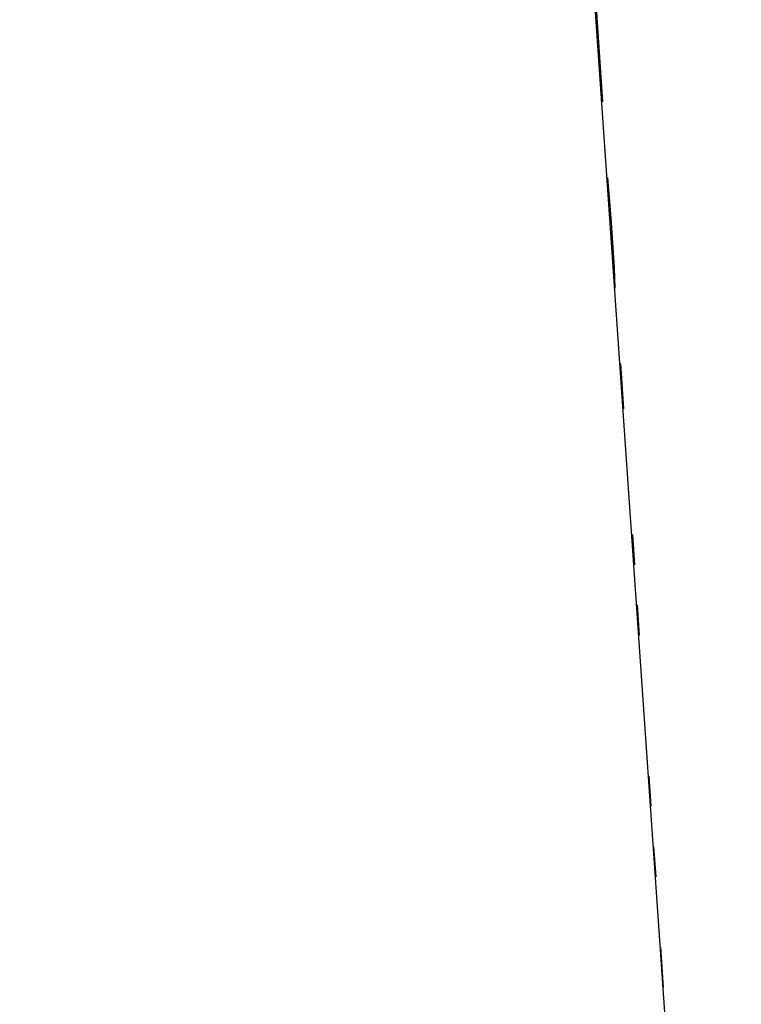
# Model space of a CAD drawing. Units: inches. Extents: x 170 to 312, y 215 to 248.
# Drawn here: x 186 to 186, y 243 to 243 of the extents above; entities that cross this region are included whole.
import ezdxf

# ---------------------------------------------------------------- set-up
doc = ezdxf.new("R2010")
doc.units = ezdxf.units.IN
doc.header["$LTSCALE"] = 0.25
doc.header["$MEASUREMENT"] = 0
doc.layers.add('ANNOTATIONS', color=1, linetype='Continuous')
doc.layers.add('MOTOR RH', color=7, linetype='Continuous')
doc.styles.add('ARIAL', font='arial.ttf', dxfattribs={"height": 0.09375})
doc.dimstyles.new('STANDARD$0', dxfattribs={"dimtxt": 0.09375, "dimasz": 0.09375, "dimexe": 0.03125, "dimexo": 0.046875, "dimgap": 0.09, "dimtad": 0, "dimtih": 1, "dimtoh": 1, "dimdec": 4, "dimzin": 0, "dimdsep": 46, "dimtxsty": 'ARIAL', "dimcen": 0.09, "dimadec": 0, "dimazin": 0, "dimtfac": 1, "dimtdec": 4, "dimtofl": 0, "dimtmove": 0, "dimatfit": 1, "dimfxl": 1, "dimtolj": 1, "dimtzin": 0, "dimarcsym": 0})

# ---------------------------------------------------------------- blocks, each defined once
blk = doc.blocks.new('*D22')
at = {"layer": 'ANNOTATIONS', "color": 0, "lineweight": -2, "transparency": 16777216}
for p, q in [((185.289705, 244.125047), (187.135668, 244.125047)), ((187.104418, 244.031297), (187.104418, 242.331666)), ((187.104418, 240.197174), (187.104418, 241.896805)), ((186.373893, 240.103424), (187.135668, 240.103424))]:
    blk.add_line(p, q, dxfattribs=at)
at = {"layer": 'ANNOTATIONS', "color": 0, "transparency": 16777216}
for points in [[(187.088793, 244.031297), (187.120043, 244.031297), (187.104418, 244.125047)], [(187.088793, 240.197174), (187.120043, 240.197174), (187.104418, 240.103424)]]:
    blk.add_solid(points, dxfattribs=at)
at = {"layer": 'defpoints', "color": 0, "transparency": 16777216}
for p in [(185.24283, 244.125047), (186.327018, 240.103424), (187.104418, 240.103424)]:
    blk.add_point(p, dxfattribs=at)
at = {"layer": 'ANNOTATIONS', "color": 0, "transparency": 16777216, "insert": (187.104418, 242.114236), "char_height": 0.09375, "attachment_point": 5, "style": 'ARIAL'}
blk.add_mtext('\\A1;OPENING\\PHEIGHT', dxfattribs=at)
blk = doc.blocks.new('*D23')
at = {"layer": 'ANNOTATIONS', "color": 0, "lineweight": -2, "transparency": 16777216}
for p, q in [((185.289705, 244.96103), (187.790657, 244.96103)), ((187.759407, 244.86728), (187.759407, 242.749657)), ((187.759407, 240.197174), (187.759407, 242.314797)), ((187.294237, 240.103424), (187.790657, 240.103424))]:
    blk.add_line(p, q, dxfattribs=at)
at = {"layer": 'ANNOTATIONS', "color": 0, "transparency": 16777216}
for points in [[(187.743782, 244.86728), (187.775032, 244.86728), (187.759407, 244.96103)], [(187.743782, 240.197174), (187.775032, 240.197174), (187.759407, 240.103424)]]:
    blk.add_solid(points, dxfattribs=at)
at = {"layer": 'defpoints', "color": 0, "transparency": 16777216}
for p in [(185.24283, 244.96103), (187.247362, 240.103424), (187.759407, 240.103424)]:
    blk.add_point(p, dxfattribs=at)
at = {"layer": 'ANNOTATIONS', "color": 0, "transparency": 16777216, "insert": (187.759407, 242.532227), "char_height": 0.09375, "attachment_point": 5, "style": 'ARIAL'}
blk.add_mtext('\\A1;TOTAL\\PHEIGHT', dxfattribs=at)

msp = doc.modelspace()

# ---------------------------------------------------------------- linework, layer by layer
at = {"layer": 'MOTOR RH'}
for p, q in [((185.527747, 243.575525), (185.538997, 243.413733)), ((185.535299, 243.467677), (185.534892, 243.473614)), ((185.535444, 243.465202), (185.535506, 243.464543)), ((185.535506, 243.464543), (185.53557, 243.463719)), ((185.53557, 243.463719), (185.535616, 243.463059)), ((185.535616, 243.463059), (185.535664, 243.462234)), ((185.535664, 243.462234), (185.535693, 243.461574)), ((185.535988, 243.457616), (185.535887, 243.459101)), ((185.536271, 243.453493), (185.536339, 243.452504)), ((185.536497, 243.450195), (185.536429, 243.451184)), ((185.536881, 243.444587), (185.536813, 243.445577)), ((185.537039, 243.442278), (185.536971, 243.443268)), ((185.537288, 243.43865), (185.537197, 243.439969))]:
    msp.add_line(p, q, dxfattribs=at)

# ---------------------------------------------------------------- dimensions: what is measured, and where the dimension line sits
at = {"layer": 'ANNOTATIONS'}
for base, p1, p2, text, picture, middle in [((187.759407, 240.103424), (185.24283, 244.96103), (187.247362, 240.103424), 'TOTAL\\PHEIGHT', '*D23', (187.759407, 242.532227)), ((187.104418, 240.103424), (185.24283, 244.125047), (186.327018, 240.103424), 'OPENING\\PHEIGHT', '*D22', (187.104418, 242.114236))]:
    dim = msp.add_linear_dim(base=base, p1=p1, p2=p2, angle=90, text=text, dimstyle='STANDARD$0', dxfattribs=at)
    dim.commit()
    dim.dimension.update_dxf_attribs({"geometry": picture, "text_midpoint": middle})

doc.saveas('drawing.dxf')
